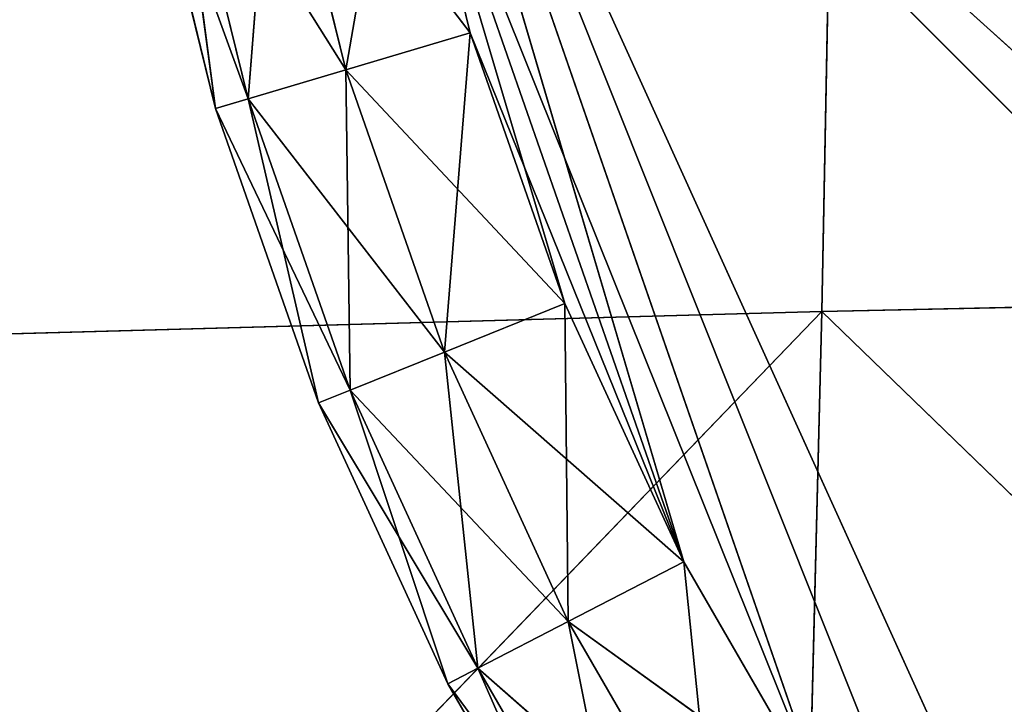
# Model space of a CAD drawing. Extents: x -0.44 to 0.78, y -0.66 to 0.66.
# Drawn here: x -0.13 to -0.12, y -0.31 to -0.31 of the extents above; entities that cross this region are included whole.
import ezdxf

# ---------------------------------------------------------------- set-up
doc = ezdxf.new("R2010")
doc.units = 0
doc.header["$LTSCALE"] = 0.0254
doc.layers.get('0').update_dxf_attribs({"color": 13, "linetype": 'CONTINUOUS'})

# ---------------------------------------------------------------- blocks, each defined once
blk = doc.blocks.new('SEDILE')
at = {"color": 0}
for p, q in [((-0.2421795, -0.3094909, 2.086224), (-0.2414307, -0.2706317, 2.0866817)), ((-0.2421795, -0.3094909, 2.086224), (-0.2414307, -0.2706317, 2.0866817)), ((-0.2421795, -0.3094909, 2.086224), (-0.2041404, -0.3086589, 2.0866657)), ((-0.2421795, -0.3094909, 2.086224), (-0.2041404, -0.3086589, 2.0866657)), ((-0.2421795, -0.3094909, 2.086224), (-0.278916, -0.3476242, 2.085489)), ((-0.2421795, -0.3094909, 2.086224), (-0.278916, -0.3476242, 2.085489)), ((-0.2421795, -0.3094909, 2.086224), (-0.2778978, -0.310474, 2.0859438)), ((-0.2421795, -0.3094909, 2.086224), (-0.2778978, -0.310474, 2.0859438)), ((-0.2430947, -0.3464888, 2.0857531), (-0.2421795, -0.3094909, 2.086224)), ((-0.2430947, -0.3464888, 2.0857531), (-0.2421795, -0.3094909, 2.086224)), ((-0.204933, -0.3455281, 2.0861802), (-0.2421795, -0.3094909, 2.086224)), ((-0.204933, -0.3455281, 2.0861802), (-0.2421795, -0.3094909, 2.086224))]:
    blk.add_line(p, q, dxfattribs=at)
at = {"color": 252}
mesh = blk.add_polyface(dxfattribs=at)
corners = [(-0.2034919, -0.2699457, 2.0871356), (-0.2414307, -0.2706317, 2.0866817), (-0.2041404, -0.3086589, 2.0866657)]
mesh.append_faces([[corners[k] for k in face] for face in [(0, 1, 2)]], dxfattribs={"color": 252})
mesh = blk.add_polyface(dxfattribs=at)
corners = [(-0.2414307, -0.2706317, 2.0866817), (-0.2778978, -0.310474, 2.0859438), (-0.2421795, -0.3094909, 2.086224)]
mesh.append_faces([[corners[k] for k in face] for face in [(0, 1, 2)]], dxfattribs={"color": 252})
mesh = blk.add_polyface(dxfattribs=at)
corners = [(-0.2414307, -0.2706317, 2.0866817), (-0.2770647, -0.2714425, 2.0863843), (-0.2778978, -0.310474, 2.0859438)]
mesh.append_faces([[corners[k] for k in face] for face in [(0, 1, 2)]], dxfattribs={"color": 252})
mesh = blk.add_polyface(dxfattribs=at)
corners = [(-0.2041404, -0.3086589, 2.0866657), (-0.2414307, -0.2706317, 2.0866817), (-0.2421795, -0.3094909, 2.086224)]
mesh.append_faces([[corners[k] for k in face] for face in [(0, 1, 2)]], dxfattribs={"color": 252})
mesh = blk.add_polyface(dxfattribs=at)
corners = [(-0.2372805, -0.3434656, 1.8903034), (-0.2804698, -0.3434758, 1.8903883), (-0.2804604, -0.2986463, 1.8903199)]
mesh.append_faces([[corners[k] for k in face] for face in [(0, 1, 2)]], dxfattribs={"color": 252})
mesh = blk.add_polyface(dxfattribs=at)
corners = [(-0.2372719, -0.2986376, 1.890234), (-0.2372805, -0.3434656, 1.8903034), (-0.2804604, -0.2986463, 1.8903199)]
mesh.append_faces([[corners[k] for k in face] for face in [(0, 1, 2)]], dxfattribs={"color": 252})
mesh = blk.add_polyface(dxfattribs=at)
corners = [(-0.2041404, -0.3086589, 2.0866657), (-0.2421795, -0.3094909, 2.086224), (-0.204933, -0.3455281, 2.0861802)]
mesh.append_faces([[corners[k] for k in face] for face in [(0, 1, 2)]], dxfattribs={"color": 252})
mesh = blk.add_polyface(dxfattribs=at)
corners = [(-0.2421795, -0.3094909, 2.086224), (-0.278916, -0.3476242, 2.085489), (-0.2430947, -0.3464888, 2.0857531)]
mesh.append_faces([[corners[k] for k in face] for face in [(0, 1, 2)]], dxfattribs={"color": 252})
mesh = blk.add_polyface(dxfattribs=at)
corners = [(-0.2421795, -0.3094909, 2.086224), (-0.2778978, -0.310474, 2.0859438), (-0.278916, -0.3476242, 2.085489)]
mesh.append_faces([[corners[k] for k in face] for face in [(0, 1, 2)]], dxfattribs={"color": 252})
mesh = blk.add_polyface(dxfattribs=at)
corners = [(-0.204933, -0.3455281, 2.0861802), (-0.2421795, -0.3094909, 2.086224), (-0.2430947, -0.3464888, 2.0857531)]
mesh.append_faces([[corners[k] for k in face] for face in [(0, 1, 2)]], dxfattribs={"color": 252})
blk = doc.blocks.new('STRUTTURA')
at = {"color": 0}
for p, q in [((-0.2463515, -0.3018138, 1.8626516), (-0.22174, -0.3264439, 1.8626516)), ((-0.2434228, -0.3117444, 1.8626516), (-0.2463515, -0.3018138, 1.8626516)), ((-0.2421493, -0.3139481, 1.8626516), (-0.2463515, -0.3018138, 1.8626516)), ((-0.2434228, -0.3117444, 1.8626516), (-0.2463515, -0.3018138, 1.8626516)), ((-0.2421493, -0.3139481, 1.8626516), (-0.2463515, -0.3018138, 1.8626516)), ((-0.2390361, -0.3179368, 1.8626516), (-0.2463515, -0.3018138, 1.8626516)), ((-0.2390361, -0.3179368, 1.8626516), (-0.2463515, -0.3018138, 1.8626516)), ((-0.2463515, -0.3018138, 1.8626516), (-0.22174, -0.3264439, 1.8626516)), ((-0.2390361, -0.3179368, 1.8307574), (-0.2463515, -0.3018138, 1.8307574)), ((-0.2463515, -0.3018138, 1.8307574), (-0.22174, -0.3264439, 1.8307574)), ((-0.2189561, -0.3265783, 1.8307574), (-0.2463515, -0.3018138, 1.8307574)), ((-0.2463515, -0.3018138, 1.8307574), (-0.22174, -0.3264439, 1.8307574)), ((-0.2189561, -0.3265783, 1.8307574), (-0.2463515, -0.3018138, 1.8307574)), ((-0.2421493, -0.3139481, 1.8307574), (-0.2463515, -0.3018138, 1.8307574)), ((-0.2463515, -0.3018138, 1.8307574), (-0.2406829, -0.3160162, 1.8307574)), ((-0.2463515, -0.3018138, 1.8307574), (-0.2406829, -0.3160162, 1.8307574)), ((-0.2390361, -0.3179368, 1.8307574), (-0.2463515, -0.3018138, 1.8307574)), ((-0.2421493, -0.3139481, 1.8307574), (-0.2463515, -0.3018138, 1.8307574)), ((-0.2459681, -0.3044412, 1.8307574), (-0.2464653, -0.3073126, 1.8310625)), ((-0.2459681, -0.3044412, 1.8307574), (-0.2464653, -0.3073126, 1.8310625)), ((-0.2459681, -0.3044412, 1.8626516), (-0.2434228, -0.3117444, 1.8626516)), ((-0.2459681, -0.3044412, 1.8626516), (-0.245344, -0.3069796, 1.8626516)), ((-0.2444918, -0.3094177, 1.8626516), (-0.2459681, -0.3044412, 1.8626516)), ((-0.2459681, -0.3044412, 1.8626516), (-0.2434228, -0.3117444, 1.8626516)), ((-0.2444918, -0.3094177, 1.8626516), (-0.2459681, -0.3044412, 1.8626516)), ((-0.245344, -0.3069796, 1.8307574), (-0.2459681, -0.3044412, 1.8307574)), ((-0.2459681, -0.3044412, 1.8307574), (-0.2434228, -0.3117444, 1.8307574)), ((-0.2421493, -0.3139481, 1.8307574), (-0.2459681, -0.3044412, 1.8307574)), ((-0.2459681, -0.3044412, 1.8307574), (-0.2434228, -0.3117444, 1.8307574)), ((-0.2421493, -0.3139481, 1.8307574), (-0.2459681, -0.3044412, 1.8307574)), ((-0.245344, -0.3069796, 1.8307574), (-0.2459681, -0.3044412, 1.8307574)), ((-0.2459681, -0.3044412, 1.8626516), (-0.245344, -0.3069796, 1.8626516)), ((-0.2471159, -0.3046658, 1.8310625), (-0.2473438, -0.3075735, 1.8319781)), ((-0.2471159, -0.3046658, 1.8310625), (-0.2473438, -0.3075735, 1.8319781)), ((-0.2464653, -0.3073126, 1.8310625), (-0.2471159, -0.3046658, 1.8310625)), ((-0.2464653, -0.3073126, 1.8623464), (-0.2471159, -0.3046658, 1.8623464)), ((-0.2471159, -0.3046658, 1.8623464), (-0.245344, -0.3069796, 1.8626516)), ((-0.2471159, -0.3046658, 1.8623464), (-0.245344, -0.3069796, 1.8626516)), ((-0.2464653, -0.3073126, 1.8623464), (-0.2471159, -0.3046658, 1.8623464)), ((-0.2464653, -0.3073126, 1.8310625), (-0.2471159, -0.3046658, 1.8310625)), ((-0.2476367, -0.3076604, 1.8602628), (-0.2483154, -0.3048999, 1.8602628)), ((-0.2483154, -0.3048999, 1.8331462), (-0.2476367, -0.3076604, 1.8602628)), ((-0.2483154, -0.3048999, 1.8331462), (-0.2476367, -0.3076604, 1.8602628)), ((-0.2483154, -0.3048999, 1.8331462), (-0.2476367, -0.3076604, 1.8331462)), ((-0.2483154, -0.3048999, 1.8602628), (-0.2473438, -0.3075735, 1.8614308)), ((-0.2483154, -0.3048999, 1.8602628), (-0.2473438, -0.3075735, 1.8614308)), ((-0.2476367, -0.3076604, 1.8602628), (-0.2483154, -0.3048999, 1.8602628)), ((-0.2483154, -0.3048999, 1.8331462), (-0.2476367, -0.3076604, 1.8331462)), ((-0.2473438, -0.3075735, 1.8614308), (-0.2480156, -0.3048413, 1.8614308)), ((-0.2480156, -0.3048413, 1.8614308), (-0.2464653, -0.3073126, 1.8623464)), ((-0.2480156, -0.3048413, 1.8614308), (-0.2464653, -0.3073126, 1.8623464)), ((-0.2473438, -0.3075735, 1.8614308), (-0.2480156, -0.3048413, 1.8614308)), ((-0.2473438, -0.3075735, 1.8319781), (-0.2480156, -0.3048413, 1.8319781)), ((-0.2480156, -0.3048413, 1.8319781), (-0.2476367, -0.3076604, 1.8331462)), ((-0.2480156, -0.3048413, 1.8319781), (-0.2476367, -0.3076604, 1.8331462)), ((-0.2473438, -0.3075735, 1.8319781), (-0.2480156, -0.3048413, 1.8319781)), ((-0.245344, -0.3069796, 1.8307574), (-0.2464653, -0.3073126, 1.8310625)), ((-0.245344, -0.3069796, 1.8307574), (-0.2464653, -0.3073126, 1.8310625)), ((-0.2464653, -0.3073126, 1.8623464), (-0.245344, -0.3069796, 1.8626516)), ((-0.2464653, -0.3073126, 1.8623464), (-0.245344, -0.3069796, 1.8626516)), ((-0.245344, -0.3069796, 1.8307574), (-0.2455763, -0.3098554, 1.8310625)), ((-0.245344, -0.3069796, 1.8307574), (-0.2455763, -0.3098554, 1.8310625)), ((-0.245344, -0.3069796, 1.8626516), (-0.2444918, -0.3094177, 1.8626516)), ((-0.2434228, -0.3117444, 1.8307574), (-0.245344, -0.3069796, 1.8307574)), ((-0.2444918, -0.3094177, 1.8307574), (-0.245344, -0.3069796, 1.8307574)), ((-0.2434228, -0.3117444, 1.8307574), (-0.245344, -0.3069796, 1.8307574)), ((-0.2444918, -0.3094177, 1.8307574), (-0.245344, -0.3069796, 1.8307574)), ((-0.245344, -0.3069796, 1.8626516), (-0.2444918, -0.3094177, 1.8626516)), ((-0.2473438, -0.3075735, 1.8614308), (-0.2464653, -0.3073126, 1.8623464)), ((-0.2464653, -0.3073126, 1.8310625), (-0.2473438, -0.3075735, 1.8319781)), ((-0.2473438, -0.3075735, 1.8614308), (-0.2464653, -0.3073126, 1.8623464)), ((-0.2464653, -0.3073126, 1.8310625), (-0.2473438, -0.3075735, 1.8319781)), ((-0.2455763, -0.3098554, 1.8310625), (-0.2464653, -0.3073126, 1.8310625)), ((-0.2455763, -0.3098554, 1.8623464), (-0.2464653, -0.3073126, 1.8623464)), ((-0.2464653, -0.3073126, 1.8623464), (-0.2444918, -0.3094177, 1.8626516)), ((-0.2464653, -0.3073126, 1.8623464), (-0.2444918, -0.3094177, 1.8626516)), ((-0.2455763, -0.3098554, 1.8623464), (-0.2464653, -0.3073126, 1.8623464)), ((-0.2464653, -0.3073126, 1.8310625), (-0.2464261, -0.3101982, 1.8319781)), ((-0.2464653, -0.3073126, 1.8310625), (-0.2464261, -0.3101982, 1.8319781)), ((-0.2455763, -0.3098554, 1.8310625), (-0.2464653, -0.3073126, 1.8310625)), ((-0.2476367, -0.3076604, 1.8602628), (-0.2473438, -0.3075735, 1.8614308)), ((-0.2476367, -0.3076604, 1.8602628), (-0.2473438, -0.3075735, 1.8614308)), ((-0.2473438, -0.3075735, 1.8319781), (-0.2476367, -0.3076604, 1.8331462)), ((-0.2473438, -0.3075735, 1.8319781), (-0.2476367, -0.3076604, 1.8331462)), ((-0.2464261, -0.3101982, 1.8614308), (-0.2473438, -0.3075735, 1.8614308)), ((-0.2473438, -0.3075735, 1.8614308), (-0.2455763, -0.3098554, 1.8623464)), ((-0.2473438, -0.3075735, 1.8614308), (-0.2455763, -0.3098554, 1.8623464)), ((-0.2464261, -0.3101982, 1.8614308), (-0.2473438, -0.3075735, 1.8614308)), ((-0.2464261, -0.3101982, 1.8319781), (-0.2473438, -0.3075735, 1.8319781)), ((-0.2473438, -0.3075735, 1.8319781), (-0.2467095, -0.3103126, 1.8331462)), ((-0.2473438, -0.3075735, 1.8319781), (-0.2467095, -0.3103126, 1.8331462)), ((-0.2464261, -0.3101982, 1.8319781), (-0.2473438, -0.3075735, 1.8319781)), ((-0.2476367, -0.3076604, 1.8331462), (-0.2476367, -0.3076604, 1.8602628)), ((-0.2467095, -0.3103126, 1.8602628), (-0.2476367, -0.3076604, 1.8602628)), ((-0.2476367, -0.3076604, 1.8331462), (-0.2476367, -0.3076604, 1.8602628)), ((-0.2476367, -0.3076604, 1.8331462), (-0.2467095, -0.3103126, 1.8602628)), ((-0.2476367, -0.3076604, 1.8331462), (-0.2467095, -0.3103126, 1.8602628)), ((-0.2476367, -0.3076604, 1.8331462), (-0.2467095, -0.3103126, 1.8331462)), ((-0.2476367, -0.3076604, 1.8602628), (-0.2464261, -0.3101982, 1.8614308)), ((-0.2476367, -0.3076604, 1.8602628), (-0.2464261, -0.3101982, 1.8614308)), ((-0.2467095, -0.3103126, 1.8602628), (-0.2476367, -0.3076604, 1.8602628)), ((-0.2476367, -0.3076604, 1.8331462), (-0.2467095, -0.3103126, 1.8331462)), ((-0.2444918, -0.3094177, 1.8307574), (-0.2455763, -0.3098554, 1.8310625)), ((-0.2444918, -0.3094177, 1.8307574), (-0.2455763, -0.3098554, 1.8310625)), ((-0.2455763, -0.3098554, 1.8623464), (-0.2444918, -0.3094177, 1.8626516)), ((-0.2455763, -0.3098554, 1.8623464), (-0.2444918, -0.3094177, 1.8626516)), ((-0.2444918, -0.3094177, 1.8626516), (-0.2434228, -0.3117444, 1.8626516)), ((-0.2434228, -0.3117444, 1.8307574), (-0.2444918, -0.3094177, 1.8307574)), ((-0.2444918, -0.3094177, 1.8307574), (-0.2444617, -0.3122819, 1.8310625)), ((-0.2444918, -0.3094177, 1.8307574), (-0.2444617, -0.3122819, 1.8310625)), ((-0.2434228, -0.3117444, 1.8307574), (-0.2444918, -0.3094177, 1.8307574)), ((-0.2444918, -0.3094177, 1.8626516), (-0.2434228, -0.3117444, 1.8626516)), ((-0.2464261, -0.3101982, 1.8614308), (-0.2455763, -0.3098554, 1.8623464)), ((-0.2455763, -0.3098554, 1.8310625), (-0.2464261, -0.3101982, 1.8319781)), ((-0.2464261, -0.3101982, 1.8614308), (-0.2455763, -0.3098554, 1.8623464)), ((-0.2455763, -0.3098554, 1.8310625), (-0.2464261, -0.3101982, 1.8319781)), ((-0.2444617, -0.3122819, 1.8310625), (-0.2455763, -0.3098554, 1.8310625)), ((-0.2444617, -0.3122819, 1.8623464), (-0.2455763, -0.3098554, 1.8623464)), ((-0.2455763, -0.3098554, 1.8623464), (-0.2434228, -0.3117444, 1.8626516)), ((-0.2455763, -0.3098554, 1.8623464), (-0.2434228, -0.3117444, 1.8626516)), ((-0.2444617, -0.3122819, 1.8623464), (-0.2455763, -0.3098554, 1.8623464)), ((-0.2455763, -0.3098554, 1.8310625), (-0.2452757, -0.3127029, 1.8319781)), ((-0.2455763, -0.3098554, 1.8310625), (-0.2452757, -0.3127029, 1.8319781)), ((-0.2444617, -0.3122819, 1.8310625), (-0.2455763, -0.3098554, 1.8310625)), ((-0.2467095, -0.3103126, 1.8602628), (-0.2464261, -0.3101982, 1.8614308)), ((-0.2467095, -0.3103126, 1.8602628), (-0.2464261, -0.3101982, 1.8614308)), ((-0.2464261, -0.3101982, 1.8319781), (-0.2467095, -0.3103126, 1.8331462)), ((-0.2464261, -0.3101982, 1.8319781), (-0.2467095, -0.3103126, 1.8331462)), ((-0.2452757, -0.3127029, 1.8614308), (-0.2464261, -0.3101982, 1.8614308)), ((-0.2464261, -0.3101982, 1.8614308), (-0.2444617, -0.3122819, 1.8623464)), ((-0.2464261, -0.3101982, 1.8614308), (-0.2444617, -0.3122819, 1.8623464)), ((-0.2452757, -0.3127029, 1.8614308), (-0.2464261, -0.3101982, 1.8614308)), ((-0.2452757, -0.3127029, 1.8319781), (-0.2464261, -0.3101982, 1.8319781)), ((-0.2464261, -0.3101982, 1.8319781), (-0.2455471, -0.3128432, 1.8331462)), ((-0.2464261, -0.3101982, 1.8319781), (-0.2455471, -0.3128432, 1.8331462)), ((-0.2452757, -0.3127029, 1.8319781), (-0.2464261, -0.3101982, 1.8319781)), ((-0.2467095, -0.3103126, 1.8331462), (-0.2467095, -0.3103126, 1.8602628)), ((-0.2455471, -0.3128432, 1.8602628), (-0.2467095, -0.3103126, 1.8602628)), ((-0.2467095, -0.3103126, 1.8331462), (-0.2467095, -0.3103126, 1.8602628)), ((-0.2467095, -0.3103126, 1.8331462), (-0.2455471, -0.3128432, 1.8602628)), ((-0.2467095, -0.3103126, 1.8331462), (-0.2455471, -0.3128432, 1.8602628)), ((-0.2467095, -0.3103126, 1.8331462), (-0.2455471, -0.3128432, 1.8331462)), ((-0.2467095, -0.3103126, 1.8602628), (-0.2452757, -0.3127029, 1.8614308)), ((-0.2467095, -0.3103126, 1.8602628), (-0.2452757, -0.3127029, 1.8614308)), ((-0.2455471, -0.3128432, 1.8602628), (-0.2467095, -0.3103126, 1.8602628)), ((-0.2467095, -0.3103126, 1.8331462), (-0.2455471, -0.3128432, 1.8331462)), ((-0.2434228, -0.3117444, 1.8307574), (-0.2444617, -0.3122819, 1.8310625)), ((-0.2434228, -0.3117444, 1.8307574), (-0.2444617, -0.3122819, 1.8310625)), ((-0.2444617, -0.3122819, 1.8623464), (-0.2434228, -0.3117444, 1.8626516)), ((-0.2444617, -0.3122819, 1.8623464), (-0.2434228, -0.3117444, 1.8626516)), ((-0.2434228, -0.3117444, 1.8626516), (-0.2421493, -0.3139481, 1.8626516)), ((-0.2421493, -0.3139481, 1.8307574), (-0.2434228, -0.3117444, 1.8307574)), ((-0.2434228, -0.3117444, 1.8307574), (-0.2431335, -0.3145796, 1.8310625)), ((-0.2434228, -0.3117444, 1.8307574), (-0.2431335, -0.3145796, 1.8310625)), ((-0.2421493, -0.3139481, 1.8307574), (-0.2434228, -0.3117444, 1.8307574)), ((-0.2434228, -0.3117444, 1.8626516), (-0.2421493, -0.3139481, 1.8626516)), ((-0.2452757, -0.3127029, 1.8614308), (-0.2444617, -0.3122819, 1.8623464)), ((-0.2444617, -0.3122819, 1.8310625), (-0.2452757, -0.3127029, 1.8319781)), ((-0.2452757, -0.3127029, 1.8614308), (-0.2444617, -0.3122819, 1.8623464)), ((-0.2444617, -0.3122819, 1.8310625), (-0.2452757, -0.3127029, 1.8319781)), ((-0.2431335, -0.3145796, 1.8310625), (-0.2444617, -0.3122819, 1.8310625)), ((-0.2431335, -0.3145796, 1.8623464), (-0.2444617, -0.3122819, 1.8623464)), ((-0.2444617, -0.3122819, 1.8623464), (-0.2421493, -0.3139481, 1.8626516)), ((-0.2444617, -0.3122819, 1.8623464), (-0.2421493, -0.3139481, 1.8626516)), ((-0.2431335, -0.3145796, 1.8623464), (-0.2444617, -0.3122819, 1.8623464)), ((-0.2444617, -0.3122819, 1.8310625), (-0.2439048, -0.3150744, 1.8319781)), ((-0.2444617, -0.3122819, 1.8310625), (-0.2439048, -0.3150744, 1.8319781)), ((-0.2431335, -0.3145796, 1.8310625), (-0.2444617, -0.3122819, 1.8310625)), ((-0.2455471, -0.3128432, 1.8602628), (-0.2452757, -0.3127029, 1.8614308)), ((-0.2455471, -0.3128432, 1.8602628), (-0.2452757, -0.3127029, 1.8614308)), ((-0.2452757, -0.3127029, 1.8319781), (-0.2455471, -0.3128432, 1.8331462)), ((-0.2452757, -0.3127029, 1.8319781), (-0.2455471, -0.3128432, 1.8331462)), ((-0.2439048, -0.3150744, 1.8614308), (-0.2452757, -0.3127029, 1.8614308)), ((-0.2452757, -0.3127029, 1.8614308), (-0.2431335, -0.3145796, 1.8623464)), ((-0.2452757, -0.3127029, 1.8614308), (-0.2431335, -0.3145796, 1.8623464)), ((-0.2439048, -0.3150744, 1.8614308), (-0.2452757, -0.3127029, 1.8614308)), ((-0.2439048, -0.3150744, 1.8319781), (-0.2452757, -0.3127029, 1.8319781)), ((-0.2452757, -0.3127029, 1.8319781), (-0.2441619, -0.3152392, 1.8331462)), ((-0.2452757, -0.3127029, 1.8319781), (-0.2441619, -0.3152392, 1.8331462)), ((-0.2439048, -0.3150744, 1.8319781), (-0.2452757, -0.3127029, 1.8319781)), ((-0.2455471, -0.3128432, 1.8331462), (-0.2455471, -0.3128432, 1.8602628)), ((-0.2441619, -0.3152392, 1.8602628), (-0.2455471, -0.3128432, 1.8602628)), ((-0.2455471, -0.3128432, 1.8331462), (-0.2455471, -0.3128432, 1.8602628)), ((-0.2455471, -0.3128432, 1.8331462), (-0.2441619, -0.3152392, 1.8602628)), ((-0.2455471, -0.3128432, 1.8331462), (-0.2441619, -0.3152392, 1.8602628)), ((-0.2455471, -0.3128432, 1.8331462), (-0.2441619, -0.3152392, 1.8331462)), ((-0.2455471, -0.3128432, 1.8602628), (-0.2439048, -0.3150744, 1.8614308)), ((-0.2455471, -0.3128432, 1.8602628), (-0.2439048, -0.3150744, 1.8614308)), ((-0.2441619, -0.3152392, 1.8602628), (-0.2455471, -0.3128432, 1.8602628)), ((-0.2455471, -0.3128432, 1.8331462), (-0.2441619, -0.3152392, 1.8331462))]:
    blk.add_line(p, q, dxfattribs=at)
at = {"color": 252}
mesh = blk.add_polyface(dxfattribs=at)
corners = [(-0.2189561, 0.1690329, 1.8626516), (-0.2464853, 0.1415049, 1.8626516), (-0.2189561, -0.3265783, 1.8626516)]
mesh.append_faces([[corners[k] for k in face] for face in [(0, 1, 2)]], dxfattribs={"color": 252})
mesh = blk.add_polyface(dxfattribs=at)
corners = [(-0.2189561, -0.3265783, 1.8626516), (-0.2464853, 0.1415049, 1.8626516), (-0.2464853, -0.2990494, 1.8626516)]
mesh.append_faces([[corners[k] for k in face] for face in [(0, 1, 2)]], dxfattribs={"color": 252})
mesh = blk.add_polyface(dxfattribs=at)
corners = [(-0.06886, -0.5732593, 0.0241506), (-0.4881326, -0.1539426, 0.0241506), (-0.4881326, -0.5732593, 0.0241506)]
mesh.append_faces([[corners[k] for k in face] for face in [(0, 1, 2)]], dxfattribs={"color": 252})
mesh = blk.add_polyface(dxfattribs=at)
corners = [(-0.06886, -0.1539426, 0.0241506), (-0.4881326, -0.1539426, 0.0241506), (-0.06886, -0.5732593, 0.0241506)]
mesh.append_faces([[corners[k] for k in face] for face in [(0, 1, 2)]], dxfattribs={"color": 252})
mesh = blk.add_polyface(dxfattribs=at)
corners = [(-0.1793619, -0.2352844, 1.8307574), (-0.2189561, -0.3265783, 1.8307574), (-0.2464853, -0.2990494, 1.8307574)]
mesh.append_faces([[corners[k] for k in face] for face in [(0, 1, 2)]], dxfattribs={"color": 252})
mesh = blk.add_polyface(dxfattribs=at)
corners = [(-0.22174, -0.3264439, 1.8626516), (-0.2464853, -0.2990494, 1.8626516), (-0.2463515, -0.3018138, 1.8626516)]
mesh.append_faces([[corners[k] for k in face] for face in [(0, 1, 2)]], dxfattribs={"color": 252})
mesh = blk.add_polyface(dxfattribs=at)
corners = [(-0.2189561, -0.3265783, 1.8626516), (-0.2464853, -0.2990494, 1.8626516), (-0.22174, -0.3264439, 1.8626516)]
mesh.append_faces([[corners[k] for k in face] for face in [(0, 1, 2)]], dxfattribs={"color": 252})
mesh = blk.add_polyface(dxfattribs=at)
corners = [(-0.2189561, -0.3265783, 1.8307574), (-0.2463515, -0.3018138, 1.8307574), (-0.2464853, -0.2990494, 1.8307574)]
mesh.append_faces([[corners[k] for k in face] for face in [(0, 1, 2)]], dxfattribs={"color": 252})
mesh = blk.add_polyface(dxfattribs=at)
corners = [(-0.2434228, -0.3117444, 1.8626516), (-0.2463515, -0.3018138, 1.8626516), (-0.2459681, -0.3044412, 1.8626516)]
mesh.append_faces([[corners[k] for k in face] for face in [(0, 1, 2)]], dxfattribs={"color": 252})
mesh = blk.add_polyface(dxfattribs=at)
corners = [(-0.2421493, -0.3139481, 1.8626516), (-0.2463515, -0.3018138, 1.8626516), (-0.2434228, -0.3117444, 1.8626516)]
mesh.append_faces([[corners[k] for k in face] for face in [(0, 1, 2)]], dxfattribs={"color": 252})
mesh = blk.add_polyface(dxfattribs=at)
corners = [(-0.2390361, -0.3179368, 1.8626516), (-0.2463515, -0.3018138, 1.8626516), (-0.2421493, -0.3139481, 1.8626516)]
mesh.append_faces([[corners[k] for k in face] for face in [(0, 1, 2)]], dxfattribs={"color": 252})
mesh = blk.add_polyface(dxfattribs=at)
corners = [(-0.22174, -0.3264439, 1.8626516), (-0.2463515, -0.3018138, 1.8626516), (-0.2390361, -0.3179368, 1.8626516)]
mesh.append_faces([[corners[k] for k in face] for face in [(0, 1, 2)]], dxfattribs={"color": 252})
mesh = blk.add_polyface(dxfattribs=at)
corners = [(-0.22174, -0.3264439, 1.8307574), (-0.2390361, -0.3179368, 1.8307574), (-0.2463515, -0.3018138, 1.8307574)]
mesh.append_faces([[corners[k] for k in face] for face in [(0, 1, 2)]], dxfattribs={"color": 252})
mesh = blk.add_polyface(dxfattribs=at)
corners = [(-0.2189561, -0.3265783, 1.8307574), (-0.22174, -0.3264439, 1.8307574), (-0.2463515, -0.3018138, 1.8307574)]
mesh.append_faces([[corners[k] for k in face] for face in [(0, 1, 2)]], dxfattribs={"color": 252})
mesh = blk.add_polyface(dxfattribs=at)
corners = [(-0.2406829, -0.3160162, 1.8307574), (-0.2421493, -0.3139481, 1.8307574), (-0.2463515, -0.3018138, 1.8307574)]
mesh.append_faces([[corners[k] for k in face] for face in [(0, 1, 2)]], dxfattribs={"color": 252})
mesh = blk.add_polyface(dxfattribs=at)
corners = [(-0.2390361, -0.3179368, 1.8307574), (-0.2406829, -0.3160162, 1.8307574), (-0.2463515, -0.3018138, 1.8307574)]
mesh.append_faces([[corners[k] for k in face] for face in [(0, 1, 2)]], dxfattribs={"color": 252})
mesh = blk.add_polyface(dxfattribs=at)
corners = [(-0.2421493, -0.3139481, 1.8307574), (-0.2459681, -0.3044412, 1.8307574), (-0.2463515, -0.3018138, 1.8307574)]
mesh.append_faces([[corners[k] for k in face] for face in [(0, 1, 2)]], dxfattribs={"color": 252})
mesh = blk.add_polyface(dxfattribs=at)
corners = [(-0.2459681, -0.3044412, 1.8307574), (-0.2464653, -0.3073126, 1.8310625), (-0.2471159, -0.3046658, 1.8310625)]
mesh.append_faces([[corners[k] for k in face] for face in [(0, 1, 2)]], dxfattribs={"color": 252})
mesh = blk.add_polyface(dxfattribs=at)
corners = [(-0.245344, -0.3069796, 1.8626516), (-0.2459681, -0.3044412, 1.8626516), (-0.2471159, -0.3046658, 1.8623464)]
mesh.append_faces([[corners[k] for k in face] for face in [(0, 1, 2)]], dxfattribs={"color": 252})
mesh = blk.add_polyface(dxfattribs=at)
corners = [(-0.245344, -0.3069796, 1.8307574), (-0.2464653, -0.3073126, 1.8310625), (-0.2459681, -0.3044412, 1.8307574)]
mesh.append_faces([[corners[k] for k in face] for face in [(0, 1, 2)]], dxfattribs={"color": 252})
mesh = blk.add_polyface(dxfattribs=at)
corners = [(-0.2444918, -0.3094177, 1.8626516), (-0.2459681, -0.3044412, 1.8626516), (-0.245344, -0.3069796, 1.8626516)]
mesh.append_faces([[corners[k] for k in face] for face in [(0, 1, 2)]], dxfattribs={"color": 252})
mesh = blk.add_polyface(dxfattribs=at)
corners = [(-0.2434228, -0.3117444, 1.8626516), (-0.2459681, -0.3044412, 1.8626516), (-0.2444918, -0.3094177, 1.8626516)]
mesh.append_faces([[corners[k] for k in face] for face in [(0, 1, 2)]], dxfattribs={"color": 252})
mesh = blk.add_polyface(dxfattribs=at)
corners = [(-0.2434228, -0.3117444, 1.8307574), (-0.245344, -0.3069796, 1.8307574), (-0.2459681, -0.3044412, 1.8307574)]
mesh.append_faces([[corners[k] for k in face] for face in [(0, 1, 2)]], dxfattribs={"color": 252})
mesh = blk.add_polyface(dxfattribs=at)
corners = [(-0.2421493, -0.3139481, 1.8307574), (-0.2434228, -0.3117444, 1.8307574), (-0.2459681, -0.3044412, 1.8307574)]
mesh.append_faces([[corners[k] for k in face] for face in [(0, 1, 2)]], dxfattribs={"color": 252})
mesh = blk.add_polyface(dxfattribs=at)
corners = [(-0.2464653, -0.3073126, 1.8623464), (-0.2471159, -0.3046658, 1.8623464), (-0.2480156, -0.3048413, 1.8614308)]
mesh.append_faces([[corners[k] for k in face] for face in [(0, 1, 2)]], dxfattribs={"color": 252})
mesh = blk.add_polyface(dxfattribs=at)
corners = [(-0.2471159, -0.3046658, 1.8310625), (-0.2473438, -0.3075735, 1.8319781), (-0.2480156, -0.3048413, 1.8319781)]
mesh.append_faces([[corners[k] for k in face] for face in [(0, 1, 2)]], dxfattribs={"color": 252})
mesh = blk.add_polyface(dxfattribs=at)
corners = [(-0.2464653, -0.3073126, 1.8310625), (-0.2473438, -0.3075735, 1.8319781), (-0.2471159, -0.3046658, 1.8310625)]
mesh.append_faces([[corners[k] for k in face] for face in [(0, 1, 2)]], dxfattribs={"color": 252})
mesh = blk.add_polyface(dxfattribs=at)
corners = [(-0.245344, -0.3069796, 1.8626516), (-0.2471159, -0.3046658, 1.8623464), (-0.2464653, -0.3073126, 1.8623464)]
mesh.append_faces([[corners[k] for k in face] for face in [(0, 1, 2)]], dxfattribs={"color": 252})
mesh = blk.add_polyface(dxfattribs=at)
corners = [(-0.2480156, -0.3048413, 1.8614308), (-0.2483154, -0.3048999, 1.8602628), (-0.2473438, -0.3075735, 1.8614308)]
mesh.append_faces([[corners[k] for k in face] for face in [(0, 1, 2)]], dxfattribs={"color": 252})
mesh = blk.add_polyface(dxfattribs=at)
corners = [(-0.2480156, -0.3048413, 1.8319781), (-0.2476367, -0.3076604, 1.8331462), (-0.2483154, -0.3048999, 1.8331462)]
mesh.append_faces([[corners[k] for k in face] for face in [(0, 1, 2)]], dxfattribs={"color": 252})
mesh = blk.add_polyface(dxfattribs=at)
corners = [(-0.2483154, -0.3048999, 1.8331462), (-0.2476367, -0.3076604, 1.8602628), (-0.2483154, -0.3048999, 1.8602628)]
mesh.append_faces([[corners[k] for k in face] for face in [(0, 1, 2)]], dxfattribs={"color": 252})
mesh = blk.add_polyface(dxfattribs=at)
corners = [(-0.2483154, -0.3048999, 1.8331462), (-0.2476367, -0.3076604, 1.8331462), (-0.2476367, -0.3076604, 1.8602628)]
mesh.append_faces([[corners[k] for k in face] for face in [(0, 1, 2)]], dxfattribs={"color": 252})
mesh = blk.add_polyface(dxfattribs=at)
corners = [(-0.2483154, -0.3048999, 1.8602628), (-0.2476367, -0.3076604, 1.8602628), (-0.2473438, -0.3075735, 1.8614308)]
mesh.append_faces([[corners[k] for k in face] for face in [(0, 1, 2)]], dxfattribs={"color": 252})
mesh = blk.add_polyface(dxfattribs=at)
corners = [(-0.2464653, -0.3073126, 1.8623464), (-0.2480156, -0.3048413, 1.8614308), (-0.2473438, -0.3075735, 1.8614308)]
mesh.append_faces([[corners[k] for k in face] for face in [(0, 1, 2)]], dxfattribs={"color": 252})
mesh = blk.add_polyface(dxfattribs=at)
corners = [(-0.2480156, -0.3048413, 1.8319781), (-0.2473438, -0.3075735, 1.8319781), (-0.2476367, -0.3076604, 1.8331462)]
mesh.append_faces([[corners[k] for k in face] for face in [(0, 1, 2)]], dxfattribs={"color": 252})
mesh = blk.add_polyface(dxfattribs=at)
corners = [(-0.245344, -0.3069796, 1.8307574), (-0.2455763, -0.3098554, 1.8310625), (-0.2464653, -0.3073126, 1.8310625)]
mesh.append_faces([[corners[k] for k in face] for face in [(0, 1, 2)]], dxfattribs={"color": 252})
mesh = blk.add_polyface(dxfattribs=at)
corners = [(-0.2444918, -0.3094177, 1.8626516), (-0.245344, -0.3069796, 1.8626516), (-0.2464653, -0.3073126, 1.8623464)]
mesh.append_faces([[corners[k] for k in face] for face in [(0, 1, 2)]], dxfattribs={"color": 252})
mesh = blk.add_polyface(dxfattribs=at)
corners = [(-0.2444918, -0.3094177, 1.8307574), (-0.2455763, -0.3098554, 1.8310625), (-0.245344, -0.3069796, 1.8307574)]
mesh.append_faces([[corners[k] for k in face] for face in [(0, 1, 2)]], dxfattribs={"color": 252})
mesh = blk.add_polyface(dxfattribs=at)
corners = [(-0.2434228, -0.3117444, 1.8307574), (-0.2444918, -0.3094177, 1.8307574), (-0.245344, -0.3069796, 1.8307574)]
mesh.append_faces([[corners[k] for k in face] for face in [(0, 1, 2)]], dxfattribs={"color": 252})
mesh = blk.add_polyface(dxfattribs=at)
corners = [(-0.2455763, -0.3098554, 1.8623464), (-0.2464653, -0.3073126, 1.8623464), (-0.2473438, -0.3075735, 1.8614308)]
mesh.append_faces([[corners[k] for k in face] for face in [(0, 1, 2)]], dxfattribs={"color": 252})
mesh = blk.add_polyface(dxfattribs=at)
corners = [(-0.2464261, -0.3101982, 1.8319781), (-0.2473438, -0.3075735, 1.8319781), (-0.2464653, -0.3073126, 1.8310625)]
mesh.append_faces([[corners[k] for k in face] for face in [(0, 1, 2)]], dxfattribs={"color": 252})
mesh = blk.add_polyface(dxfattribs=at)
corners = [(-0.2444918, -0.3094177, 1.8626516), (-0.2464653, -0.3073126, 1.8623464), (-0.2455763, -0.3098554, 1.8623464)]
mesh.append_faces([[corners[k] for k in face] for face in [(0, 1, 2)]], dxfattribs={"color": 252})
mesh = blk.add_polyface(dxfattribs=at)
corners = [(-0.2455763, -0.3098554, 1.8310625), (-0.2464261, -0.3101982, 1.8319781), (-0.2464653, -0.3073126, 1.8310625)]
mesh.append_faces([[corners[k] for k in face] for face in [(0, 1, 2)]], dxfattribs={"color": 252})
mesh = blk.add_polyface(dxfattribs=at)
corners = [(-0.2473438, -0.3075735, 1.8614308), (-0.2476367, -0.3076604, 1.8602628), (-0.2464261, -0.3101982, 1.8614308)]
mesh.append_faces([[corners[k] for k in face] for face in [(0, 1, 2)]], dxfattribs={"color": 252})
mesh = blk.add_polyface(dxfattribs=at)
corners = [(-0.2473438, -0.3075735, 1.8319781), (-0.2467095, -0.3103126, 1.8331462), (-0.2476367, -0.3076604, 1.8331462)]
mesh.append_faces([[corners[k] for k in face] for face in [(0, 1, 2)]], dxfattribs={"color": 252})
mesh = blk.add_polyface(dxfattribs=at)
corners = [(-0.2455763, -0.3098554, 1.8623464), (-0.2473438, -0.3075735, 1.8614308), (-0.2464261, -0.3101982, 1.8614308)]
mesh.append_faces([[corners[k] for k in face] for face in [(0, 1, 2)]], dxfattribs={"color": 252})
mesh = blk.add_polyface(dxfattribs=at)
corners = [(-0.2473438, -0.3075735, 1.8319781), (-0.2464261, -0.3101982, 1.8319781), (-0.2467095, -0.3103126, 1.8331462)]
mesh.append_faces([[corners[k] for k in face] for face in [(0, 1, 2)]], dxfattribs={"color": 252})
mesh = blk.add_polyface(dxfattribs=at)
corners = [(-0.2476367, -0.3076604, 1.8331462), (-0.2467095, -0.3103126, 1.8602628), (-0.2476367, -0.3076604, 1.8602628)]
mesh.append_faces([[corners[k] for k in face] for face in [(0, 1, 2)]], dxfattribs={"color": 252})
mesh = blk.add_polyface(dxfattribs=at)
corners = [(-0.2476367, -0.3076604, 1.8331462), (-0.2467095, -0.3103126, 1.8331462), (-0.2467095, -0.3103126, 1.8602628)]
mesh.append_faces([[corners[k] for k in face] for face in [(0, 1, 2)]], dxfattribs={"color": 252})
mesh = blk.add_polyface(dxfattribs=at)
corners = [(-0.2476367, -0.3076604, 1.8602628), (-0.2467095, -0.3103126, 1.8602628), (-0.2464261, -0.3101982, 1.8614308)]
mesh.append_faces([[corners[k] for k in face] for face in [(0, 1, 2)]], dxfattribs={"color": 252})
mesh = blk.add_polyface(dxfattribs=at)
corners = [(-0.2444617, -0.3122819, 1.8310625), (-0.2455763, -0.3098554, 1.8310625), (-0.2444918, -0.3094177, 1.8307574)]
mesh.append_faces([[corners[k] for k in face] for face in [(0, 1, 2)]], dxfattribs={"color": 252})
mesh = blk.add_polyface(dxfattribs=at)
corners = [(-0.2434228, -0.3117444, 1.8626516), (-0.2444918, -0.3094177, 1.8626516), (-0.2455763, -0.3098554, 1.8623464)]
mesh.append_faces([[corners[k] for k in face] for face in [(0, 1, 2)]], dxfattribs={"color": 252})
mesh = blk.add_polyface(dxfattribs=at)
corners = [(-0.2434228, -0.3117444, 1.8307574), (-0.2444617, -0.3122819, 1.8310625), (-0.2444918, -0.3094177, 1.8307574)]
mesh.append_faces([[corners[k] for k in face] for face in [(0, 1, 2)]], dxfattribs={"color": 252})
mesh = blk.add_polyface(dxfattribs=at)
corners = [(-0.2444617, -0.3122819, 1.8623464), (-0.2455763, -0.3098554, 1.8623464), (-0.2464261, -0.3101982, 1.8614308)]
mesh.append_faces([[corners[k] for k in face] for face in [(0, 1, 2)]], dxfattribs={"color": 252})
mesh = blk.add_polyface(dxfattribs=at)
corners = [(-0.2452757, -0.3127029, 1.8319781), (-0.2464261, -0.3101982, 1.8319781), (-0.2455763, -0.3098554, 1.8310625)]
mesh.append_faces([[corners[k] for k in face] for face in [(0, 1, 2)]], dxfattribs={"color": 252})
mesh = blk.add_polyface(dxfattribs=at)
corners = [(-0.2434228, -0.3117444, 1.8626516), (-0.2455763, -0.3098554, 1.8623464), (-0.2444617, -0.3122819, 1.8623464)]
mesh.append_faces([[corners[k] for k in face] for face in [(0, 1, 2)]], dxfattribs={"color": 252})
mesh = blk.add_polyface(dxfattribs=at)
corners = [(-0.2444617, -0.3122819, 1.8310625), (-0.2452757, -0.3127029, 1.8319781), (-0.2455763, -0.3098554, 1.8310625)]
mesh.append_faces([[corners[k] for k in face] for face in [(0, 1, 2)]], dxfattribs={"color": 252})
mesh = blk.add_polyface(dxfattribs=at)
corners = [(-0.2464261, -0.3101982, 1.8614308), (-0.2467095, -0.3103126, 1.8602628), (-0.2452757, -0.3127029, 1.8614308)]
mesh.append_faces([[corners[k] for k in face] for face in [(0, 1, 2)]], dxfattribs={"color": 252})
mesh = blk.add_polyface(dxfattribs=at)
corners = [(-0.2464261, -0.3101982, 1.8319781), (-0.2455471, -0.3128432, 1.8331462), (-0.2467095, -0.3103126, 1.8331462)]
mesh.append_faces([[corners[k] for k in face] for face in [(0, 1, 2)]], dxfattribs={"color": 252})
mesh = blk.add_polyface(dxfattribs=at)
corners = [(-0.2444617, -0.3122819, 1.8623464), (-0.2464261, -0.3101982, 1.8614308), (-0.2452757, -0.3127029, 1.8614308)]
mesh.append_faces([[corners[k] for k in face] for face in [(0, 1, 2)]], dxfattribs={"color": 252})
mesh = blk.add_polyface(dxfattribs=at)
corners = [(-0.2464261, -0.3101982, 1.8319781), (-0.2452757, -0.3127029, 1.8319781), (-0.2455471, -0.3128432, 1.8331462)]
mesh.append_faces([[corners[k] for k in face] for face in [(0, 1, 2)]], dxfattribs={"color": 252})
mesh = blk.add_polyface(dxfattribs=at)
corners = [(-0.2467095, -0.3103126, 1.8331462), (-0.2455471, -0.3128432, 1.8602628), (-0.2467095, -0.3103126, 1.8602628)]
mesh.append_faces([[corners[k] for k in face] for face in [(0, 1, 2)]], dxfattribs={"color": 252})
mesh = blk.add_polyface(dxfattribs=at)
corners = [(-0.2467095, -0.3103126, 1.8331462), (-0.2455471, -0.3128432, 1.8331462), (-0.2455471, -0.3128432, 1.8602628)]
mesh.append_faces([[corners[k] for k in face] for face in [(0, 1, 2)]], dxfattribs={"color": 252})
mesh = blk.add_polyface(dxfattribs=at)
corners = [(-0.2467095, -0.3103126, 1.8602628), (-0.2455471, -0.3128432, 1.8602628), (-0.2452757, -0.3127029, 1.8614308)]
mesh.append_faces([[corners[k] for k in face] for face in [(0, 1, 2)]], dxfattribs={"color": 252})
mesh = blk.add_polyface(dxfattribs=at)
corners = [(-0.2431335, -0.3145796, 1.8310625), (-0.2444617, -0.3122819, 1.8310625), (-0.2434228, -0.3117444, 1.8307574)]
mesh.append_faces([[corners[k] for k in face] for face in [(0, 1, 2)]], dxfattribs={"color": 252})
mesh = blk.add_polyface(dxfattribs=at)
corners = [(-0.2421493, -0.3139481, 1.8626516), (-0.2434228, -0.3117444, 1.8626516), (-0.2444617, -0.3122819, 1.8623464)]
mesh.append_faces([[corners[k] for k in face] for face in [(0, 1, 2)]], dxfattribs={"color": 252})
mesh = blk.add_polyface(dxfattribs=at)
corners = [(-0.2421493, -0.3139481, 1.8307574), (-0.2431335, -0.3145796, 1.8310625), (-0.2434228, -0.3117444, 1.8307574)]
mesh.append_faces([[corners[k] for k in face] for face in [(0, 1, 2)]], dxfattribs={"color": 252})
mesh = blk.add_polyface(dxfattribs=at)
corners = [(-0.2431335, -0.3145796, 1.8623464), (-0.2444617, -0.3122819, 1.8623464), (-0.2452757, -0.3127029, 1.8614308)]
mesh.append_faces([[corners[k] for k in face] for face in [(0, 1, 2)]], dxfattribs={"color": 252})
mesh = blk.add_polyface(dxfattribs=at)
corners = [(-0.2439048, -0.3150744, 1.8319781), (-0.2452757, -0.3127029, 1.8319781), (-0.2444617, -0.3122819, 1.8310625)]
mesh.append_faces([[corners[k] for k in face] for face in [(0, 1, 2)]], dxfattribs={"color": 252})
mesh = blk.add_polyface(dxfattribs=at)
corners = [(-0.2421493, -0.3139481, 1.8626516), (-0.2444617, -0.3122819, 1.8623464), (-0.2431335, -0.3145796, 1.8623464)]
mesh.append_faces([[corners[k] for k in face] for face in [(0, 1, 2)]], dxfattribs={"color": 252})
mesh = blk.add_polyface(dxfattribs=at)
corners = [(-0.2431335, -0.3145796, 1.8310625), (-0.2439048, -0.3150744, 1.8319781), (-0.2444617, -0.3122819, 1.8310625)]
mesh.append_faces([[corners[k] for k in face] for face in [(0, 1, 2)]], dxfattribs={"color": 252})
mesh = blk.add_polyface(dxfattribs=at)
corners = [(-0.2452757, -0.3127029, 1.8614308), (-0.2455471, -0.3128432, 1.8602628), (-0.2439048, -0.3150744, 1.8614308)]
mesh.append_faces([[corners[k] for k in face] for face in [(0, 1, 2)]], dxfattribs={"color": 252})
mesh = blk.add_polyface(dxfattribs=at)
corners = [(-0.2452757, -0.3127029, 1.8319781), (-0.2441619, -0.3152392, 1.8331462), (-0.2455471, -0.3128432, 1.8331462)]
mesh.append_faces([[corners[k] for k in face] for face in [(0, 1, 2)]], dxfattribs={"color": 252})
mesh = blk.add_polyface(dxfattribs=at)
corners = [(-0.2431335, -0.3145796, 1.8623464), (-0.2452757, -0.3127029, 1.8614308), (-0.2439048, -0.3150744, 1.8614308)]
mesh.append_faces([[corners[k] for k in face] for face in [(0, 1, 2)]], dxfattribs={"color": 252})
mesh = blk.add_polyface(dxfattribs=at)
corners = [(-0.2452757, -0.3127029, 1.8319781), (-0.2439048, -0.3150744, 1.8319781), (-0.2441619, -0.3152392, 1.8331462)]
mesh.append_faces([[corners[k] for k in face] for face in [(0, 1, 2)]], dxfattribs={"color": 252})
mesh = blk.add_polyface(dxfattribs=at)
corners = [(-0.2455471, -0.3128432, 1.8331462), (-0.2441619, -0.3152392, 1.8602628), (-0.2455471, -0.3128432, 1.8602628)]
mesh.append_faces([[corners[k] for k in face] for face in [(0, 1, 2)]], dxfattribs={"color": 252})
mesh = blk.add_polyface(dxfattribs=at)
corners = [(-0.2455471, -0.3128432, 1.8331462), (-0.2441619, -0.3152392, 1.8331462), (-0.2441619, -0.3152392, 1.8602628)]
mesh.append_faces([[corners[k] for k in face] for face in [(0, 1, 2)]], dxfattribs={"color": 252})
mesh = blk.add_polyface(dxfattribs=at)
corners = [(-0.2455471, -0.3128432, 1.8602628), (-0.2441619, -0.3152392, 1.8602628), (-0.2439048, -0.3150744, 1.8614308)]
mesh.append_faces([[corners[k] for k in face] for face in [(0, 1, 2)]], dxfattribs={"color": 252})
blk = doc.blocks.new('SKPA2CB')
at = {"color": 0}
for name in ['SEDILE', 'STRUTTURA']:
    blk.add_blockref(name, (0, 0), dxfattribs=at)

msp = doc.modelspace()

# ---------------------------------------------------------------- block references
at = {"color": 0}
msp.add_blockref('SKPA2CB', (0.1224504, 0), dxfattribs=at)

doc.saveas('drawing.dxf')
